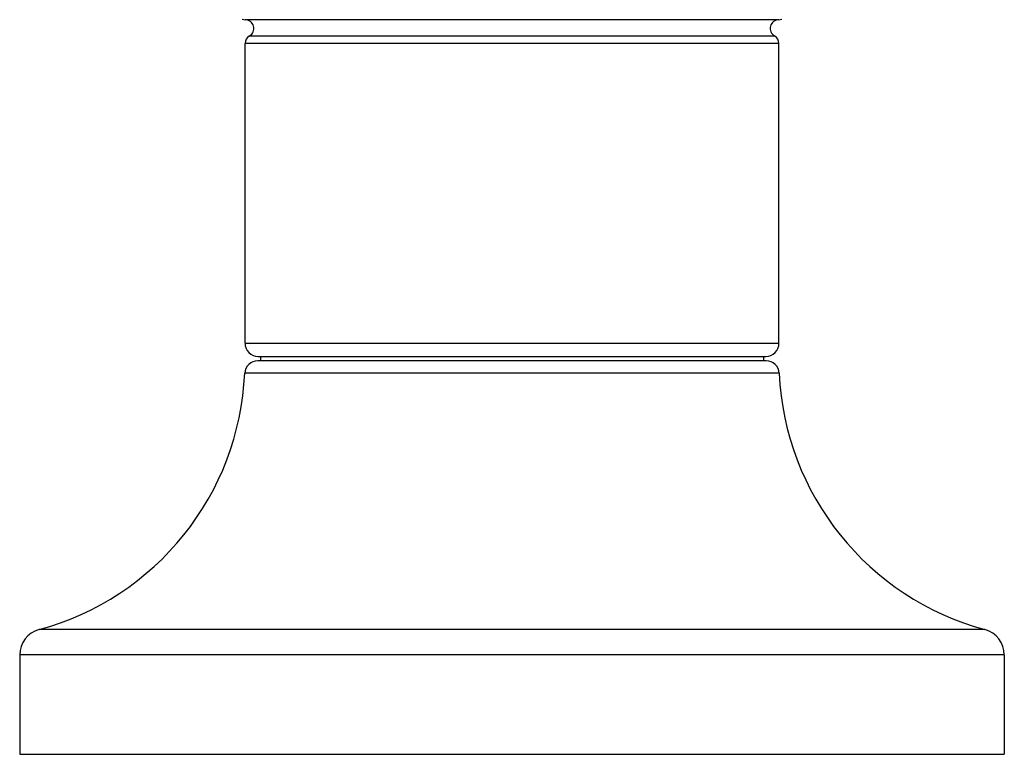
# Model space of a CAD drawing. Units: inches. Extents: x 5.5 to 16.3, y 5 to 13.6.
# Drawn here: x 9.8 to 12.1, y 5 to 6.6 of the extents above; entities that cross this region are included whole.
import ezdxf

# ---------------------------------------------------------------- set-up
doc = ezdxf.new("R2010")
doc.units = ezdxf.units.IN
doc.header["$LTSCALE"] = 1.21
doc.header["$MEASUREMENT"] = 0
doc.layers.get('0').update_dxf_attribs({"linetype": 'CONTINUOUS'})

msp = doc.modelspace()

# ---------------------------------------------------------------- linework, layer by layer
at = {"color": 7, "linetype": 'CONTINUOUS'}
for p, q in [((11.5477, 6.6489), (10.3277, 6.6489)), ((10.3277, 5.9089), (10.3277, 6.5943)), ((11.5477, 5.9089), (11.5477, 6.5943)), ((10.3577, 5.8789), (11.5177, 5.8789)), ((10.3627, 5.8789), (10.3627, 5.8689)), ((11.5127, 5.8789), (11.5127, 5.8689)), ((11.5184, 5.8689), (10.357, 5.8689)), ((9.8127, 5.1963), (9.8127, 4.9689)), ((12.0627, 5.1963), (12.0627, 4.9689)), ((9.8127, 4.9689), (12.0627, 4.9689))]:
    msp.add_line(p, q, dxfattribs=at)
at = {"color": 9, "linetype": 'CONTINUOUS'}
for p, q in [((11.5477, 6.5943), (10.3277, 6.5943)), ((10.3377, 6.6116), (11.5377, 6.6116)), ((10.3277, 5.9089), (11.5477, 5.9089)), ((11.5483, 5.8403), (10.327, 5.8403)), ((12.0183, 5.2542), (9.857, 5.2542)), ((12.0627, 5.1963), (9.8127, 5.1963))]:
    msp.add_line(p, q, dxfattribs=at)
at = {"color": 7, "linetype": 'CONTINUOUS'}
for centre, radius, start, end in [((10.3277, 6.6689), 0.02, 251.8236, 270), ((10.3277, 6.6289), 0.02, 300, 90), ((11.5477, 6.6289), 0.02, 90, 240), ((11.5477, 6.6689), 0.02, 270, 288.1764), ((10.3477, 6.5943), 0.02, 120, 180), ((11.5277, 6.5943), 0.02, 0, 60), ((10.3577, 5.9089), 0.03, 180, 270), ((11.5177, 5.9089), 0.03, 270, 360), ((10.357, 5.8389), 0.03, 90, 177.4211), ((11.5184, 5.8389), 0.03, 2.5789, 90), ((9.6909, 5.8689), 0.6367, 285.1206, 357.4211), ((12.1844, 5.8689), 0.6367, 182.5789, 254.8794), ((9.8727, 5.1963), 0.06, 105.1206, 180), ((12.0027, 5.1963), 0.06, 0, 74.8794)]:
    msp.add_arc(centre, radius, start, end, dxfattribs=at)

doc.saveas('drawing.dxf')
